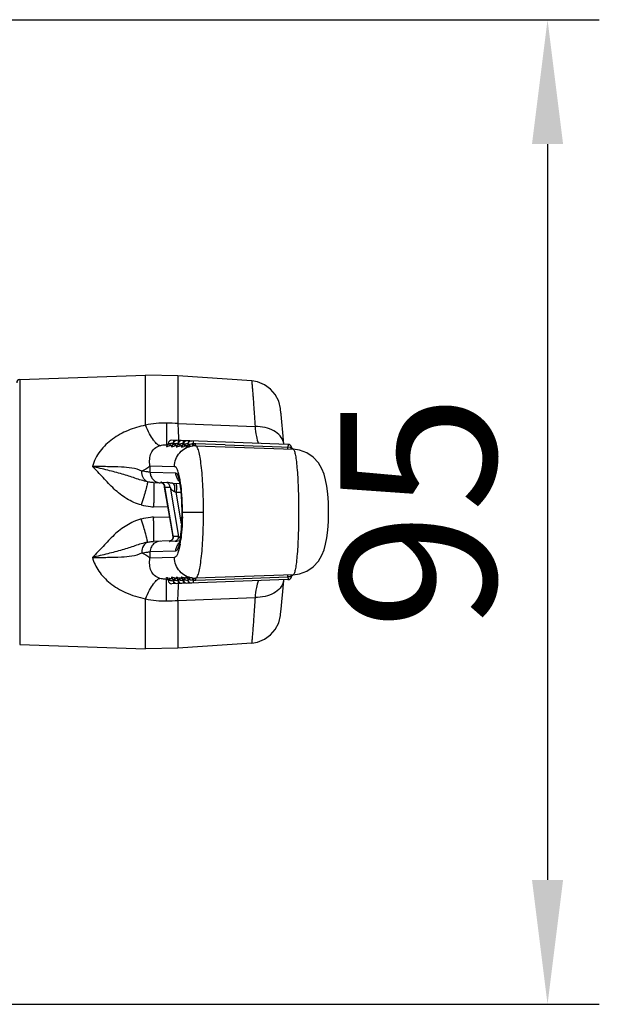
# Model space of a CAD drawing. Units: millimetres. Extents: x 28 to 1417, y 1 to 985.
# Drawn here: x 1103 to 1159, y 370 to 465 of the extents above; entities that cross this region are included whole.
import ezdxf

# ---------------------------------------------------------------- set-up
doc = ezdxf.new("R2010")
doc.units = ezdxf.units.MM
doc.header["$LTSCALE"] = 16.335
doc.header["$PDMODE"] = 3
doc.header["$PDSIZE"] = 0.3125
doc.layers.get('0').update_dxf_attribs({"linetype": 'CONTINUOUS'})
doc.layers.get('DEFPOINTS').update_dxf_attribs({"linetype": 'CONTINUOUS'})
doc.styles.get("Standard").update_dxf_attribs({"font": 'txt', "width": 0.8})
doc.dimstyles.get("Standard").update_dxf_attribs({"dimtxt": 15, "dimasz": 12, "dimexe": 5, "dimexo": 5, "dimgap": 5, "dimtad": 1, "dimdec": 1, "dimdsep": 46, "dimtxsty": 'Standard', "dimblk": '_FILLED', "dimblk1": '_FILLED', "dimblk2": '_FILLED', "dimcen": 0, "dimclrd": 4, "dimclre": 4, "dimclrt": 6, "dimadec": 0, "dimazin": 0, "dimtp": 0.1, "dimtm": 0.1, "dimtfac": 1, "dimtdec": 1, "dimtofl": 0, "dimtmove": 0, "dimatfit": 3, "dimldrblk": '_FILLED', "dimfxl": 1, "dimtolj": 1, "dimarcsym": 0})

# ---------------------------------------------------------------- blocks, each defined once
blk = doc.blocks.new('_FILLED')
at = {"color": 0, "linetype": 'ByBlock'}
blk.add_solid([(0, 0), (-1, 0.125), (-1, -0.125)], dxfattribs=at)
blk = doc.blocks.new('*D5')
at = {"color": 4, "lineweight": -2, "transparency": 16777216}
for p, q in [((1081.455, 465.179), (1158.712, 465.179)), ((1153.712, 453.179), (1153.712, 382.179)), ((1081.455, 370.179), (1158.712, 370.179))]:
    blk.add_line(p, q, dxfattribs=at)
at = {"layer": 'DEFPOINTS', "color": 0, "transparency": 16777216}
for p in [(1076.455, 465.179), (1076.455, 370.179), (1153.712, 370.179)]:
    blk.add_point(p, dxfattribs=at)
at = {"color": 4, "lineweight": -2, "transparency": 16777216, "xscale": 12, "yscale": 12, "zscale": 12}
for p, rotation in [((1153.712, 465.179), 90), ((1153.712, 370.179), 270)]:
    blk.add_blockref('_FILLED', p, dxfattribs=dict(at, rotation=rotation))
at = {"color": 6, "transparency": 16777216, "insert": (1133.712, 417.679), "char_height": 15, "attachment_point": 2, "rotation": 90}
blk.add_mtext('\\A1;95', dxfattribs=at)

msp = doc.modelspace()

# ---------------------------------------------------------------- linework, layer by layer
at = {"color": 7, "linetype": 'Continuous'}
for p, q in [((1102.745, 430.45), (1114.884, 430.874)), ((1102.745, 430.45), (1102.745, 404.908)), ((1118.023, 430.819), (1114.884, 430.874)), ((1114.884, 426.054), (1114.884, 430.874)), ((1125.151, 430.321), (1118.023, 430.819)), ((1118.023, 430.819), (1118.023, 426.222)), ((1127.935, 427.523), (1127.918, 427.674)), ((1127.984, 427.084), (1127.952, 427.37)), ((1128.059, 426.364), (1127.983, 427.089)), ((1118.023, 426.222), (1125.467, 425.937)), ((1117.057, 424.158), (1116.923, 424.163)), ((1116.995, 424.064), (1116.983, 424.054)), ((1117.026, 424.07), (1117.008, 424.065)), ((1117.041, 424.024), (1117.184, 424.059)), ((1117.071, 424.211), (1117.061, 424.166)), ((1117.079, 424.279), (1117.071, 424.211)), ((1117.273, 424.272), (1117.079, 424.279)), ((1128.652, 424.203), (1117.449, 424.595)), ((1117.471, 424.047), (1117.459, 424.037)), ((1117.502, 424.054), (1117.484, 424.048)), ((1117.517, 424.008), (1117.66, 424.042)), ((1117.547, 424.195), (1117.537, 424.15)), ((1117.555, 424.262), (1117.547, 424.195)), ((1117.749, 424.255), (1117.555, 424.262)), ((1117.947, 424.031), (1117.935, 424.02)), ((1117.978, 424.037), (1117.96, 424.031)), ((1117.993, 423.991), (1118.136, 424.025)), ((1118.023, 424.178), (1118.013, 424.133)), ((1118.031, 424.245), (1118.023, 424.178)), ((1118.225, 424.239), (1118.031, 424.245)), ((1118.423, 424.014), (1118.411, 424.004)), ((1118.454, 424.02), (1118.436, 424.015)), ((1118.469, 423.975), (1118.612, 424.009)), ((1118.499, 424.161), (1118.489, 424.116)), ((1118.507, 424.229), (1118.499, 424.161)), ((1118.702, 424.222), (1118.507, 424.229)), ((1118.897, 423.995), (1118.885, 423.986)), ((1118.931, 424.004), (1118.912, 423.998)), ((1119.088, 423.992), (1118.95, 423.959)), ((1118.975, 424.145), (1118.966, 424.103)), ((1118.983, 424.212), (1118.975, 424.145)), ((1119.178, 424.205), (1118.983, 424.212)), ((1119.735, 424.064), (1122.598, 423.965)), ((1122.6, 424.149), (1119.738, 424.249)), ((1122.598, 423.965), (1129.145, 423.736)), ((1122.6, 424.149), (1128.91, 423.929)), ((1129.012, 423.875), (1128.997, 423.922)), ((1115.325, 422.149), (1117.69, 422.066)), ((1117.833, 421.411), (1115.351, 421.498)), ((1132.285, 420.776), (1132.133, 421.323)), ((1115.67, 420.521), (1116.481, 420.492)), ((1116.427, 420.548), (1116.946, 420.53)), ((1116.459, 420.503), (1116.481, 420.492)), ((1116.481, 420.492), (1116.532, 420.46)), ((1116.743, 420.081), (1116.715, 420.158)), ((1116.715, 420.158), (1116.715, 420.158)), ((1116.716, 420.153), (1117.541, 415.4)), ((1116.743, 420.081), (1117.263, 420.063)), ((1117.572, 415.306), (1116.743, 420.081)), ((1117.263, 420.063), (1118.086, 415.324)), ((1117.492, 420.457), (1118.205, 420.432)), ((1132.401, 420.16), (1132.284, 420.777)), ((1132.491, 419.44), (1132.401, 420.163)), ((1117.844, 419.602), (1118.323, 419.585)), ((1118.374, 416.551), (1117.844, 419.602)), ((1132.55, 418.602), (1132.49, 419.445)), ((1115.672, 418.271), (1115.669, 418.186)), ((1117.064, 418.144), (1115.669, 418.186)), ((1118.402, 418.144), (1118.387, 418.144)), ((1118.387, 418.144), (1118.387, 417.215)), ((1118.402, 418.144), (1118.402, 417.215)), ((1132.571, 417.676), (1132.55, 418.607)), ((1115.669, 417.172), (1117.225, 417.218)), ((1115.669, 417.172), (1115.672, 417.086)), ((1118.387, 417.215), (1118.402, 417.215)), ((1118.459, 417.679), (1120.498, 417.679)), ((1132.55, 416.751), (1132.571, 417.682)), ((1132.49, 415.914), (1132.55, 416.756)), ((1117.572, 415.306), (1117.541, 415.4)), ((1117.541, 415.399), (1117.548, 415.327)), ((1118.086, 415.324), (1117.572, 415.306)), ((1132.284, 414.581), (1132.401, 415.198)), ((1132.401, 415.195), (1132.491, 415.918)), ((1117.299, 414.894), (1115.669, 414.837)), ((1117.769, 414.857), (1117.256, 414.839)), ((1117.315, 414.903), (1117.299, 414.895)), ((1117.69, 413.292), (1115.325, 413.21)), ((1115.351, 413.86), (1117.833, 413.947)), ((1131.918, 413.499), (1132.134, 414.036)), ((1117.997, 411.366), (1118.136, 411.333)), ((1118.436, 411.343), (1118.4, 411.358)), ((1118.473, 411.383), (1118.612, 411.349)), ((1118.912, 411.36), (1118.877, 411.374)), ((1118.912, 411.36), (1118.931, 411.354)), ((1118.949, 411.399), (1119.088, 411.366)), ((1122.592, 411.393), (1119.735, 411.294)), ((1129.145, 411.622), (1122.592, 411.393)), ((1122.598, 411.394), (1122.592, 411.393)), ((1122.6, 411.209), (1128.649, 411.42)), ((1128.91, 411.429), (1128.649, 411.42)), ((1129.106, 411.593), (1129.147, 411.614)), ((1116.923, 411.195), (1117.057, 411.2)), ((1117.008, 411.293), (1116.972, 411.308)), ((1117.008, 411.293), (1117.026, 411.288)), ((1117.045, 411.333), (1117.184, 411.3)), ((1117.071, 411.147), (1117.079, 411.079)), ((1117.079, 411.079), (1117.273, 411.086)), ((1117.448, 411.325), (1117.484, 411.31)), ((1128.652, 411.155), (1117.449, 410.764)), ((1117.484, 411.31), (1117.502, 411.305)), ((1117.66, 411.316), (1117.519, 411.35)), ((1117.547, 411.164), (1117.555, 411.096)), ((1117.555, 411.096), (1117.749, 411.103)), ((1117.96, 411.327), (1117.924, 411.341)), ((1117.978, 411.321), (1117.96, 411.327)), ((1118.031, 411.113), (1118.023, 411.18)), ((1118.031, 411.113), (1118.225, 411.119)), ((1118.454, 411.338), (1118.436, 411.343)), ((1118.507, 411.129), (1118.499, 411.197)), ((1118.507, 411.129), (1118.702, 411.136)), ((1118.975, 411.213), (1118.983, 411.146)), ((1118.983, 411.146), (1119.178, 411.153)), ((1119.738, 411.109), (1122.6, 411.209)), ((1128.154, 409.999), (1128.247, 411.132)), ((1114.884, 404.484), (1114.884, 409.304)), ((1118.023, 409.136), (1125.467, 409.421)), ((1118.023, 409.136), (1118.023, 404.539)), ((1128.025, 408.67), (1128.06, 409.004)), ((1127.918, 407.684), (1127.936, 407.841)), ((1127.935, 407.835), (1127.986, 408.288)), ((1102.745, 404.908), (1114.884, 404.484)), ((1125.151, 405.037), (1118.023, 404.539)), ((1118.023, 404.539), (1114.884, 404.484))]:
    msp.add_line(p, q, dxfattribs=at)
for points in [[(1127.918, 427.674), (1127.752, 428.368), (1127.426, 429.004), (1126.959, 429.545), (1126.379, 429.96), (1125.72, 430.225), (1125.147, 430.321)], [(1127.983, 427.089), (1127.935, 427.526), (1127.918, 427.674)], [(1128.247, 424.226), (1128.154, 425.363), (1128.059, 426.364)], [(1117.061, 424.166), (1117.031, 424.105), (1116.995, 424.064)], [(1117.537, 424.15), (1117.507, 424.088), (1117.471, 424.047)], [(1118.013, 424.133), (1117.983, 424.071), (1117.947, 424.031)], [(1118.489, 424.116), (1118.459, 424.055), (1118.423, 424.014)], [(1118.966, 424.103), (1118.934, 424.037), (1118.897, 423.995)], [(1129.073, 423.79), (1129.039, 423.828), (1129.012, 423.875)], [(1129.192, 423.731), (1129.195, 423.731), (1129.194, 423.731), (1129.181, 423.733), (1129.151, 423.743), (1129.112, 423.762), (1129.073, 423.79)], [(1132.134, 421.322), (1131.918, 421.859), (1131.582, 422.421), (1131.091, 422.959), (1130.46, 423.389), (1129.749, 423.654), (1129.145, 423.736)], [(1131.918, 421.859), (1131.582, 422.421), (1131.091, 422.959), (1130.46, 423.389), (1129.749, 423.654)], [(1116.532, 420.46), (1116.605, 420.392), (1116.672, 420.289), (1116.715, 420.158)], [(1118.112, 420.775), (1118.109, 420.781), (1118.122, 420.748), (1118.155, 420.643), (1118.197, 420.474), (1118.24, 420.248), (1118.281, 419.97), (1118.319, 419.643), (1118.349, 419.274), (1118.372, 418.867), (1118.385, 418.433), (1118.387, 418.144)], [(1118.387, 417.215), (1118.385, 416.913), (1118.372, 416.48), (1118.349, 416.075), (1118.318, 415.707), (1118.281, 415.382), (1118.239, 415.105), (1118.196, 414.881), (1118.155, 414.713), (1118.122, 414.609), (1118.114, 414.588)], [(1117.548, 415.327), (1117.523, 415.161), (1117.453, 415.026), (1117.373, 414.942), (1117.315, 414.903)], [(1129.145, 411.622), (1129.749, 411.705), (1130.46, 411.969), (1131.091, 412.399), (1131.582, 412.937), (1131.918, 413.499), (1132.133, 414.035), (1132.285, 414.583)], [(1129.749, 411.705), (1129.749, 411.705), (1130.46, 411.969), (1131.091, 412.399)], [(1118.403, 411.36), (1118.403, 411.36), (1118.42, 411.347), (1118.456, 411.308)], [(1118.879, 411.376), (1118.879, 411.376), (1118.896, 411.364), (1118.932, 411.324)], [(1128.997, 411.437), (1129.008, 411.474), (1129.034, 411.523), (1129.068, 411.563), (1129.106, 411.593)], [(1116.975, 411.31), (1116.975, 411.31), (1116.992, 411.297), (1117.028, 411.258)], [(1117.028, 411.258), (1117.06, 411.195), (1117.071, 411.147)], [(1117.451, 411.326), (1117.451, 411.326), (1117.468, 411.314), (1117.504, 411.275)], [(1117.504, 411.275), (1117.536, 411.212), (1117.547, 411.164)], [(1117.927, 411.343), (1117.927, 411.343), (1117.944, 411.33), (1117.98, 411.291)], [(1117.98, 411.291), (1118.012, 411.228), (1118.023, 411.18)], [(1118.456, 411.308), (1118.488, 411.245), (1118.499, 411.197)], [(1118.932, 411.324), (1118.964, 411.262), (1118.975, 411.214)], [(1127.986, 408.288), (1128.061, 409.017), (1128.155, 410.003), (1128.247, 411.132)], [(1125.147, 405.037), (1125.72, 405.134), (1126.379, 405.398), (1126.959, 405.813), (1127.426, 406.354), (1127.752, 406.99), (1127.918, 407.684)]]:
    msp.add_lwpolyline(points, dxfattribs=at)
for centre, radius, start, end in [((1102.755, 430.15), 0.3, 92, 180), ((1116.632, 418.842), 7.421, 95.42375, 103.62725), ((1116.67, 418.357), 7.908, 88.10471, 95.3674), ((1108.368, 163.598), 262.802, 87.89442, 88.13253), ((1117.436, 424.235), 0.36, 88.00169, 172.99772), ((1117.804, 421.633), 2.501, 97.39287, 98.21163), ((1117.792, 421.717), 2.416, 96.46686, 97.38946), ((1117.72, 422.296), 2.024, 94.23056, 96.49999), ((1117.912, 424.218), 0.36, 88.00169, 172.99772), ((1118.28, 421.617), 2.501, 97.39287, 98.21163), ((1118.269, 421.7), 2.416, 96.46686, 97.38946), ((1118.196, 422.28), 2.024, 94.23056, 96.49999), ((1118.388, 424.202), 0.36, 88.00169, 172.99772), ((1118.756, 421.6), 2.501, 97.39287, 98.21163), ((1118.745, 421.684), 2.416, 96.46686, 97.38946), ((1118.672, 422.263), 2.024, 94.23056, 96.49999), ((1118.864, 424.185), 0.36, 88.00169, 172.99772), ((1119.232, 421.579), 2.505, 97.39335, 98.25664), ((1119.221, 421.667), 2.417, 96.47626, 97.38944), ((1119.149, 422.246), 2.024, 94.23056, 96.49999), ((1119.34, 424.168), 0.36, 88.00169, 172.99772), ((1117.561, 428.346), 4.445, 289.76022, 291.32217), ((1119.612, 422.345), 1.907, 92.83793, 94.8322), ((1119.676, 421.859), 2.207, 93.55613, 95.82234), ((1119.604, 420.412), 3.839, 87.99986, 91.28232), ((1119.665, 422.05), 2.016, 88.00045, 93.576), ((1126.964, 424.106), 1.289, 5.58023, 13.6891), ((1126.979, 424.108), 1.274, 4.94681, 5.55854), ((1128.639, 423.844), 0.36, 12.30452, 88), ((1129.207, 423.979), 0.302, 189.59616, 196.58751), ((1015.685, 417.872), 99.731, 2.08349, 2.45744), ((1113.762, 419.725), 4.53, 12.02133, 13.75946), ((1109.243, 419.193), 9.129, 9.96419, 10.15998), ((1093.449, 417.681), 25.01, 359.9958, 1.06747), ((1093.587, 417.678), 24.872, 358.92547, 0.0028), ((1116.335, 413.885), 0.975, 92.04724, 126.20878), ((1113.825, 415.619), 4.466, 346.31836, 347.77255), ((1109.188, 416.172), 9.184, 349.8931, 350.13529), ((1107.54, 416.448), 10.855, 350.18935, 351.87808), ((1115.697, 413.837), 1.162, 180.51078, 184.86846), ((1015.685, 417.486), 99.731, 357.54257, 357.91651), ((1128.639, 411.515), 0.36, 272, 347.6955), ((1117.436, 411.123), 0.36, 187.00207, 271.99831), ((1117.793, 413.649), 2.424, 262.60597, 262.95248), ((1117.792, 413.638), 2.413, 262.95213, 263.52908), ((1117.717, 413.018), 1.979, 264.7787, 265.18139), ((1117.711, 412.954), 1.915, 265.18023, 265.79569), ((1117.912, 411.14), 0.36, 187.00207, 271.99831), ((1118.282, 413.757), 2.517, 261.59489, 262.63286), ((1118.268, 413.653), 2.412, 262.63907, 263.53027), ((1118.193, 413.035), 1.979, 264.7787, 265.18139), ((1118.187, 412.971), 1.915, 265.18024, 265.79568), ((1118.388, 411.157), 0.36, 187.00207, 271.99831), ((1116.552, 406.822), 4.612, 68.7173, 70.22814), ((1118.746, 413.682), 2.424, 262.60596, 262.95316), ((1118.744, 413.671), 2.413, 262.95281, 263.52909), ((1118.669, 413.051), 1.979, 264.7787, 265.18139), ((1118.664, 412.987), 1.915, 265.18024, 265.79568), ((1118.864, 411.173), 0.36, 187.00207, 271.99831), ((1117.028, 406.839), 4.612, 68.7173, 70.22814), ((1119.222, 413.699), 2.424, 262.60596, 262.95316), ((1119.22, 413.687), 2.413, 262.95281, 263.52908), ((1119.145, 413.068), 1.979, 264.7787, 265.18139), ((1119.14, 413.004), 1.915, 265.18023, 265.79569), ((1119.34, 411.19), 0.36, 187.00207, 271.99831), ((1119.612, 413.013), 1.907, 265.16779, 267.16252), ((1119.676, 413.499), 2.207, 264.17766, 266.44387), ((1119.604, 414.946), 3.839, 268.71765, 272.00014), ((1119.665, 413.32), 2.028, 266.4609, 272.00181), ((1126.964, 411.252), 1.289, 346.31083, 354.41994), ((1126.979, 411.25), 1.274, 354.44163, 355.05328), ((1116.632, 416.516), 7.421, 256.37276, 264.57625), ((1116.667, 416.893), 7.799, 264.58218, 271.9457), ((1108.368, 671.762), 262.804, 271.86747, 272.10556)]:
    msp.add_arc(centre, radius, start, end, dxfattribs=at)
for points, knots in [([(1125.147, 430.321), (1125.146, 430.321), (1125.15, 430.311), (1125.148, 430.302), (1125.152, 430.277), (1125.154, 430.246), (1125.158, 430.204), (1125.164, 430.132), (1125.174, 430.018), (1125.188, 429.855), (1125.204, 429.658), (1125.223, 429.427), (1125.245, 429.161), (1125.269, 428.862), (1125.304, 428.399), (1125.352, 427.747), (1125.411, 426.879), (1125.448, 426.263), (1125.467, 425.937)], [0, 0, 0, 0, 0.001025, 0.004113, 0.009285, 0.01656, 0.02595, 0.037435, 0.066582, 0.10378, 0.148829, 0.201589, 0.262175, 0.330646, 0.406599, 0.579043, 0.776828, 1, 1, 1, 1]), ([(1114.884, 426.054), (1114.312, 425.936), (1113.198, 425.606), (1111.681, 424.784), (1110.438, 423.617), (1109.914, 422.599), (1109.765, 422.063)], [0, 0, 0, 0, 0.257728, 0.508825, 0.754566, 1, 1, 1, 1]), ([(1116.285, 424.089), (1116.183, 424.089), (1116.019, 424.199), (1115.833, 424.392), (1115.579, 424.722), (1115.252, 425.278), (1115.011, 425.773), (1114.884, 426.054)], [0, 0, 0, 0, 0.123934, 0.216314, 0.330937, 0.625945, 1, 1, 1, 1]), ([(1116.932, 426.26), (1116.928, 426.104), (1116.922, 425.81), (1116.914, 425.394), (1116.909, 425.034), (1116.906, 424.734), (1116.906, 424.523), (1116.908, 424.386), (1116.909, 424.308), (1116.912, 424.248), (1116.914, 424.202), (1116.918, 424.18), (1116.919, 424.163), (1116.923, 424.163)], [0, 0, 0, 0, 0.22269, 0.421235, 0.593474, 0.73725, 0.850639, 0.895613, 0.932649, 0.961654, 0.982548, 0.995273, 1, 1, 1, 1]), ([(1118.023, 426.222), (1118.029, 425.899), (1118.046, 425.344), (1118.081, 424.789), (1118.108, 424.559)], [0, 0, 0, 0, 0.582387, 1, 1, 1, 1]), ([(1128.216, 424.411), (1128.162, 424.633), (1127.913, 425.079), (1127.268, 425.562), (1126.423, 425.868), (1125.794, 425.936), (1125.467, 425.937)], [0, 0, 0, 0, 0.204365, 0.438899, 0.707409, 1, 1, 1, 1]), ([(1125.467, 425.937), (1125.501, 425.614), (1125.573, 425.058), (1125.706, 424.507), (1125.797, 424.288)], [0, 0, 0, 0, 0.577859, 1, 1, 1, 1]), ([(1115.325, 422.148), (1115.288, 422.357), (1115.266, 422.769), (1115.399, 423.356), (1115.738, 423.848), (1116.094, 424.033), (1116.285, 424.089)], [0, 0, 0, 0, 0.26809, 0.514486, 0.748166, 1, 1, 1, 1]), ([(1116.285, 424.089), (1116.337, 424.104), (1116.546, 424.154), (1116.763, 424.168), (1116.923, 424.163)], [0, 0, 0, 0, 0.253372, 1, 1, 1, 1]), ([(1117.008, 424.065), (1116.992, 424.059), (1116.966, 424.049), (1116.934, 424.03), (1116.915, 424.021), (1116.907, 424.004), (1116.929, 424.002), (1116.967, 424.007), (1117.01, 424.017), (1117.041, 424.024)], [0, 0, 0, 0, 0.198325, 0.342636, 0.430321, 0.467203, 0.516395, 0.620887, 1, 1, 1, 1]), ([(1117.273, 424.272), (1117.245, 424.261), (1117.195, 424.243), (1117.139, 424.221), (1117.102, 424.21), (1117.087, 424.206), (1117.07, 424.207), (1117.071, 424.211)], [0, 0, 0, 0, 0.417518, 0.739122, 0.854649, 0.935673, 1, 1, 1, 1]), ([(1117.273, 424.272), (1117.275, 424.247), (1117.275, 424.17), (1117.236, 424.077), (1117.184, 424.059)], [0, 0, 0, 0, 0.310268, 1, 1, 1, 1]), ([(1117.446, 424.109), (1117.422, 424.105), (1117.335, 424.091), (1117.247, 424.073), (1117.184, 424.059)], [0, 0, 0, 0, 0.270344, 1, 1, 1, 1]), ([(1117.491, 424.307), (1117.472, 424.304), (1117.399, 424.295), (1117.326, 424.283), (1117.273, 424.272)], [0, 0, 0, 0, 0.267117, 1, 1, 1, 1]), ([(1117.484, 424.048), (1117.468, 424.042), (1117.442, 424.032), (1117.41, 424.014), (1117.391, 424.004), (1117.383, 423.987), (1117.405, 423.986), (1117.444, 423.991), (1117.486, 424.001), (1117.517, 424.008)], [0, 0, 0, 0, 0.198325, 0.342636, 0.430321, 0.467203, 0.516395, 0.620887, 1, 1, 1, 1]), ([(1117.749, 424.255), (1117.721, 424.245), (1117.671, 424.226), (1117.615, 424.205), (1117.578, 424.194), (1117.563, 424.189), (1117.546, 424.19), (1117.547, 424.195)], [0, 0, 0, 0, 0.417518, 0.739122, 0.854649, 0.935673, 1, 1, 1, 1]), ([(1117.616, 424.425), (1117.617, 424.448), (1117.618, 424.488), (1117.618, 424.535), (1117.618, 424.562), (1117.618, 424.577), (1117.617, 424.583), (1117.618, 424.589), (1117.617, 424.589)], [0, 0, 0, 0, 0.416234, 0.733099, 0.848164, 0.931636, 0.982364, 1, 1, 1, 1]), ([(1117.749, 424.255), (1117.751, 424.231), (1117.751, 424.154), (1117.712, 424.06), (1117.66, 424.042)], [0, 0, 0, 0, 0.310268, 1, 1, 1, 1]), ([(1117.922, 424.092), (1117.899, 424.088), (1117.811, 424.075), (1117.723, 424.057), (1117.66, 424.042)], [0, 0, 0, 0, 0.270344, 1, 1, 1, 1]), ([(1117.69, 422.066), (1117.69, 422.309), (1117.779, 422.797), (1118.162, 423.431), (1118.743, 423.886), (1119.214, 424.029), (1119.452, 424.054)], [0, 0, 0, 0, 0.251605, 0.502365, 0.751774, 1, 1, 1, 1]), ([(1117.967, 424.29), (1117.948, 424.288), (1117.875, 424.279), (1117.802, 424.266), (1117.749, 424.255)], [0, 0, 0, 0, 0.267117, 1, 1, 1, 1]), ([(1117.96, 424.031), (1117.945, 424.026), (1117.918, 424.015), (1117.886, 423.997), (1117.867, 423.988), (1117.859, 423.97), (1117.881, 423.969), (1117.92, 423.974), (1117.962, 423.984), (1117.993, 423.991)], [0, 0, 0, 0, 0.198325, 0.342636, 0.430321, 0.467203, 0.516395, 0.620887, 1, 1, 1, 1]), ([(1118.225, 424.239), (1118.198, 424.228), (1118.148, 424.209), (1118.092, 424.188), (1118.054, 424.177), (1118.039, 424.172), (1118.022, 424.173), (1118.023, 424.178)], [0, 0, 0, 0, 0.417518, 0.739122, 0.854649, 0.935673, 1, 1, 1, 1]), ([(1118.092, 424.409), (1118.093, 424.431), (1118.094, 424.471), (1118.095, 424.518), (1118.094, 424.545), (1118.095, 424.56), (1118.093, 424.566), (1118.094, 424.572), (1118.093, 424.572)], [0, 0, 0, 0, 0.416234, 0.733099, 0.848164, 0.931636, 0.982364, 1, 1, 1, 1]), ([(1118.225, 424.239), (1118.227, 424.214), (1118.227, 424.137), (1118.188, 424.044), (1118.136, 424.025)], [0, 0, 0, 0, 0.310268, 1, 1, 1, 1]), ([(1118.398, 424.075), (1118.375, 424.072), (1118.287, 424.058), (1118.2, 424.04), (1118.136, 424.025)], [0, 0, 0, 0, 0.270344, 1, 1, 1, 1]), ([(1118.443, 424.273), (1118.424, 424.271), (1118.351, 424.262), (1118.278, 424.249), (1118.225, 424.239)], [0, 0, 0, 0, 0.267117, 1, 1, 1, 1]), ([(1118.436, 424.015), (1118.421, 424.009), (1118.394, 423.999), (1118.363, 423.98), (1118.343, 423.971), (1118.335, 423.954), (1118.357, 423.952), (1118.396, 423.958), (1118.438, 423.967), (1118.469, 423.975)], [0, 0, 0, 0, 0.198325, 0.342636, 0.430321, 0.467203, 0.516395, 0.620887, 1, 1, 1, 1]), ([(1118.702, 424.222), (1118.674, 424.211), (1118.624, 424.193), (1118.568, 424.171), (1118.53, 424.16), (1118.516, 424.156), (1118.498, 424.157), (1118.499, 424.161)], [0, 0, 0, 0, 0.417518, 0.739122, 0.854649, 0.935673, 1, 1, 1, 1]), ([(1118.569, 424.392), (1118.569, 424.415), (1118.57, 424.455), (1118.571, 424.501), (1118.57, 424.529), (1118.571, 424.543), (1118.569, 424.55), (1118.57, 424.555), (1118.569, 424.556)], [0, 0, 0, 0, 0.416234, 0.733099, 0.848164, 0.931636, 0.982364, 1, 1, 1, 1]), ([(1118.701, 424.222), (1118.703, 424.197), (1118.704, 424.12), (1118.664, 424.027), (1118.612, 424.009)], [0, 0, 0, 0, 0.310268, 1, 1, 1, 1]), ([(1118.873, 424.058), (1118.849, 424.055), (1118.762, 424.041), (1118.675, 424.023), (1118.612, 424.009)], [0, 0, 0, 0, 0.270281, 1, 1, 1, 1]), ([(1118.919, 424.257), (1118.9, 424.255), (1118.827, 424.245), (1118.754, 424.233), (1118.701, 424.222)], [0, 0, 0, 0, 0.267117, 1, 1, 1, 1]), ([(1118.95, 423.959), (1118.932, 423.955), (1118.901, 423.947), (1118.858, 423.939), (1118.835, 423.936), (1118.812, 423.937), (1118.819, 423.954), (1118.839, 423.964), (1118.87, 423.982), (1118.897, 423.992), (1118.912, 423.998)], [0, 0, 0, 0, 0.219038, 0.383546, 0.49023, 0.540871, 0.576635, 0.662406, 0.803935, 1, 1, 1, 1]), ([(1118.975, 424.145), (1118.974, 424.137), (1119.026, 424.146), (1119.042, 424.155), (1119.064, 424.163)], [0, 0, 0, 0, 0.241059, 1, 1, 1, 1]), ([(1119.045, 424.376), (1119.045, 424.398), (1119.046, 424.438), (1119.047, 424.485), (1119.046, 424.512), (1119.047, 424.527), (1119.045, 424.533), (1119.046, 424.539), (1119.045, 424.539)], [0, 0, 0, 0, 0.416234, 0.733099, 0.848164, 0.931636, 0.982364, 1, 1, 1, 1]), ([(1119.088, 423.992), (1119.104, 423.998), (1119.172, 424.047), (1119.183, 424.142), (1119.178, 424.205)], [0, 0, 0, 0, 0.202652, 1, 1, 1, 1]), ([(1119.088, 423.992), (1119.116, 423.998), (1119.236, 424.025), (1119.358, 424.045), (1119.452, 424.055)], [0, 0, 0, 0, 0.230177, 1, 1, 1, 1]), ([(1119.451, 424.246), (1119.427, 424.244), (1119.335, 424.234), (1119.244, 424.219), (1119.178, 424.205)], [0, 0, 0, 0, 0.267548, 1, 1, 1, 1]), ([(1119.452, 424.055), (1119.457, 424.057), (1119.456, 424.081), (1119.46, 424.116), (1119.456, 424.177), (1119.454, 424.221), (1119.451, 424.246)], [0, 0, 0, 0, 0.085848, 0.295196, 0.611296, 1, 1, 1, 1]), ([(1119.518, 424.25), (1119.519, 424.286), (1119.52, 424.338), (1119.522, 424.404), (1119.522, 424.444), (1119.522, 424.475), (1119.523, 424.501), (1119.521, 424.512), (1119.523, 424.522), (1119.521, 424.522)], [0, 0, 0, 0, 0.399222, 0.57191, 0.720048, 0.83969, 0.927703, 0.981502, 1, 1, 1, 1]), ([(1119.518, 424.25), (1119.52, 424.225), (1119.523, 424.181), (1119.528, 424.128), (1119.532, 424.095), (1119.534, 424.078), (1119.537, 424.069), (1119.538, 424.062), (1119.539, 424.062)], [0, 0, 0, 0, 0.392373, 0.710409, 0.82992, 0.91915, 0.976218, 1, 1, 1, 1]), ([(1119.735, 424.064), (1119.734, 424.065), (1119.736, 424.071), (1119.734, 424.079), (1119.735, 424.096), (1119.734, 424.128), (1119.736, 424.18), (1119.737, 424.224), (1119.738, 424.249)], [0, 0, 0, 0, 0.019333, 0.073514, 0.161347, 0.280756, 0.601267, 1, 1, 1, 1]), ([(1120.498, 417.679), (1120.498, 418.489), (1120.473, 419.665), (1120.379, 421.162), (1120.289, 422.115), (1120.178, 422.901), (1120.069, 423.436), (1119.968, 423.757), (1119.896, 423.916), (1119.827, 424.022), (1119.763, 424.062), (1119.735, 424.064)], [0, 0, 0, 0, 0.372771, 0.541658, 0.690452, 0.813596, 0.907052, 0.941707, 0.968232, 0.987091, 1, 1, 1, 1]), ([(1128.647, 423.753), (1128.645, 423.753), (1128.647, 423.76), (1128.645, 423.768), (1128.646, 423.785), (1128.646, 423.817), (1128.647, 423.869), (1128.648, 423.913), (1128.649, 423.938)], [0, 0, 0, 0, 0.018532, 0.072145, 0.159665, 0.279014, 0.600075, 1, 1, 1, 1]), ([(1128.652, 424.203), (1128.654, 424.203), (1128.652, 424.193), (1128.654, 424.183), (1128.653, 424.158), (1128.653, 424.127), (1128.653, 424.088), (1128.651, 424.024), (1128.65, 423.973), (1128.649, 423.938)], [0, 0, 0, 0, 0.018518, 0.072195, 0.159965, 0.279325, 0.427233, 0.599855, 1, 1, 1, 1]), ([(1128.991, 423.92), (1128.991, 423.922), (1128.98, 423.921), (1128.966, 423.925), (1128.938, 423.925), (1128.917, 423.927), (1128.905, 423.927)], [0, 0, 0, 0, 0.068615, 0.263321, 0.577537, 1, 1, 1, 1]), ([(1129.14, 423.736), (1129.161, 423.735), (1129.208, 423.697), (1129.283, 423.541), (1129.367, 423.203), (1129.452, 422.649), (1129.529, 421.904), (1129.592, 420.999), (1129.64, 419.966), (1129.67, 418.845), (1129.676, 418.073), (1129.676, 417.679)], [0, 0, 0, 0, 0.009963, 0.026725, 0.085435, 0.178054, 0.301486, 0.451468, 0.62224, 0.807459, 1, 1, 1, 1]), ([(1114.489, 418.362), (1114.238, 418.419), (1113.752, 418.594), (1113.069, 418.951), (1112.435, 419.388), (1111.664, 420.054), (1110.829, 421), (1110.13, 421.723), (1109.765, 422.063)], [0, 0, 0, 0, 0.126504, 0.252967, 0.37911, 0.504864, 0.754077, 1, 1, 1, 1]), ([(1114.539, 421.619), (1113.939, 421.919), (1112.779, 422.023), (1111.188, 422.056), (1110.251, 422.061), (1109.765, 422.063)], [0, 0, 0, 0, 0.418385, 0.696602, 1, 1, 1, 1]), ([(1115.091, 420.592), (1114.677, 420.672), (1114.074, 420.877), (1113.264, 421.151), (1112.393, 421.417), (1111.223, 421.721), (1110.263, 421.951), (1109.765, 422.063)], [0, 0, 0, 0, 0.228535, 0.344051, 0.46429, 0.722857, 1, 1, 1, 1]), ([(1115.325, 422.148), (1115.248, 422.04), (1114.995, 421.834), (1114.71, 421.692), (1114.539, 421.619)], [0, 0, 0, 0, 0.4175, 1, 1, 1, 1]), ([(1118.228, 420.803), (1118.196, 420.982), (1118.13, 421.297), (1118.02, 421.656), (1117.918, 421.869), (1117.837, 421.994), (1117.747, 422.064), (1117.69, 422.066)], [0, 0, 0, 0, 0.38449, 0.678758, 0.790648, 0.879508, 1, 1, 1, 1]), ([(1115.091, 420.592), (1114.911, 420.668), (1114.596, 420.981), (1114.521, 421.408), (1114.539, 421.619)], [0, 0, 0, 0, 0.479364, 1, 1, 1, 1]), ([(1115.351, 421.498), (1115.249, 421.522), (1114.978, 421.563), (1114.707, 421.599), (1114.539, 421.619)], [0, 0, 0, 0, 0.381697, 1, 1, 1, 1]), ([(1115.351, 421.498), (1115.35, 421.371), (1115.399, 421.115), (1115.608, 420.787), (1115.923, 420.562), (1116.175, 420.503), (1116.3, 420.499)], [0, 0, 0, 0, 0.251765, 0.502468, 0.751735, 1, 1, 1, 1]), ([(1118.162, 420.802), (1118.141, 420.89), (1118.098, 421.043), (1118.019, 421.236), (1117.941, 421.364), (1117.865, 421.41), (1117.833, 421.411)], [0, 0, 0, 0, 0.375398, 0.663376, 0.86541, 1, 1, 1, 1]), ([(1118.127, 420.698), (1118.035, 420.79), (1117.885, 421.015), (1117.833, 421.28), (1117.833, 421.411)], [0, 0, 0, 0, 0.498883, 1, 1, 1, 1]), ([(1115.091, 420.592), (1115.09, 420.557), (1115.076, 420.466), (1115.042, 420.3), (1114.986, 420.074), (1114.882, 419.676), (1114.716, 419.098), (1114.569, 418.616), (1114.489, 418.362)], [0, 0, 0, 0, 0.044799, 0.119061, 0.220738, 0.346445, 0.653275, 1, 1, 1, 1]), ([(1115.67, 420.521), (1115.624, 420.522), (1115.43, 420.534), (1115.237, 420.563), (1115.091, 420.592)], [0, 0, 0, 0, 0.236541, 1, 1, 1, 1]), ([(1115.67, 420.521), (1115.674, 420.521), (1115.68, 420.501), (1115.685, 420.472), (1115.691, 420.416), (1115.695, 420.342), (1115.699, 420.248), (1115.703, 420.085), (1115.705, 419.84), (1115.703, 419.504), (1115.696, 419.12), (1115.686, 418.704), (1115.677, 418.417), (1115.672, 418.271)], [0, 0, 0, 0, 0.005955, 0.020728, 0.04475, 0.077899, 0.11986, 0.170274, 0.294439, 0.445683, 0.61815, 0.805406, 1, 1, 1, 1]), ([(1116.427, 420.548), (1116.416, 420.549), (1116.403, 420.549), (1116.387, 420.544), (1116.383, 420.53), (1116.414, 420.515), (1116.435, 420.507), (1116.452, 420.503)], [0, 0, 0, 0, 0.258163, 0.330327, 0.378939, 0.5677, 1, 1, 1, 1]), ([(1116.427, 420.548), (1116.496, 420.522), (1116.623, 420.435), (1116.699, 420.3), (1116.721, 420.229)], [0, 0, 0, 0, 0.498535, 1, 1, 1, 1]), ([(1117.491, 420.457), (1117.375, 420.461), (1117.22, 420.486), (1117.04, 420.519), (1116.973, 420.529), (1116.946, 420.53)], [0, 0, 0, 0, 0.634258, 0.850671, 1, 1, 1, 1]), ([(1117.263, 420.063), (1117.263, 420.162), (1117.203, 420.364), (1117.038, 420.495), (1116.946, 420.53)], [0, 0, 0, 0, 0.502072, 1, 1, 1, 1]), ([(1117.263, 420.063), (1117.302, 419.986), (1117.422, 419.831), (1117.575, 419.697), (1117.676, 419.655)], [0, 0, 0, 0, 0.438892, 1, 1, 1, 1]), ([(1117.676, 419.655), (1117.71, 419.734), (1117.739, 419.866), (1117.739, 420.044), (1117.714, 420.244), (1117.612, 420.453), (1117.492, 420.457)], [0, 0, 0, 0, 0.291932, 0.446032, 0.59433, 1, 1, 1, 1]), ([(1117.81, 420.446), (1117.827, 420.445), (1117.854, 420.381), (1117.87, 420.286), (1117.882, 420.126), (1117.882, 420.01), (1117.879, 419.946)], [0, 0, 0, 0, 0.097666, 0.313827, 0.629322, 1, 1, 1, 1]), ([(1117.879, 419.946), (1117.878, 419.915), (1117.872, 419.8), (1117.86, 419.684), (1117.844, 419.602)], [0, 0, 0, 0, 0.27286, 1, 1, 1, 1]), ([(1118.402, 418.144), (1118.402, 418.61), (1118.371, 419.455), (1118.272, 420.298), (1118.193, 420.668)], [0, 0, 0, 0, 0.551739, 1, 1, 1, 1]), ([(1118.455, 418.147), (1118.446, 418.621), (1118.403, 419.499), (1118.304, 420.374), (1118.234, 420.772)], [0, 0, 0, 0, 0.539907, 1, 1, 1, 1]), ([(1114.489, 418.362), (1114.777, 418.285), (1115.171, 418.213), (1115.569, 418.189), (1115.669, 418.186)], [0, 0, 0, 0, 0.748121, 1, 1, 1, 1]), ([(1115.669, 417.172), (1115.569, 417.169), (1115.171, 417.145), (1114.777, 417.073), (1114.489, 416.997)], [0, 0, 0, 0, 0.251879, 1, 1, 1, 1]), ([(1115.669, 414.837), (1115.674, 414.838), (1115.68, 414.858), (1115.685, 414.886), (1115.691, 414.943), (1115.695, 415.016), (1115.699, 415.11), (1115.703, 415.273), (1115.705, 415.517), (1115.703, 415.854), (1115.697, 416.237), (1115.687, 416.653), (1115.678, 416.94), (1115.672, 417.086)], [0, 0, 0, 0, 0.006002, 0.020818, 0.044822, 0.07792, 0.119912, 0.170351, 0.294451, 0.445699, 0.61816, 0.805324, 1, 1, 1, 1]), ([(1118.189, 414.673), (1118.27, 415.045), (1118.37, 415.893), (1118.402, 416.744), (1118.402, 417.215)], [0, 0, 0, 0, 0.447235, 1, 1, 1, 1]), ([(1118.455, 417.211), (1118.447, 416.805), (1118.413, 416.037), (1118.337, 415.272), (1118.286, 414.915)], [0, 0, 0, 0, 0.529617, 1, 1, 1, 1]), ([(1119.735, 411.294), (1119.763, 411.297), (1119.827, 411.336), (1119.896, 411.442), (1119.967, 411.601), (1120.069, 411.922), (1120.178, 412.457), (1120.289, 413.243), (1120.379, 414.197), (1120.473, 415.693), (1120.498, 416.87), (1120.498, 417.679)], [0, 0, 0, 0, 0.012908, 0.031766, 0.05829, 0.092943, 0.186398, 0.309541, 0.458336, 0.627225, 1, 1, 1, 1]), ([(1129.676, 417.679), (1129.676, 417.286), (1129.67, 416.513), (1129.64, 415.393), (1129.592, 414.359), (1129.529, 413.454), (1129.452, 412.709), (1129.367, 412.155), (1129.283, 411.818), (1129.208, 411.662), (1129.161, 411.623), (1129.14, 411.622)], [0, 0, 0, 0, 0.192541, 0.37776, 0.548532, 0.698515, 0.821946, 0.914565, 0.973275, 0.990037, 1, 1, 1, 1]), ([(1114.489, 416.997), (1114.362, 416.979), (1114.112, 416.906), (1113.642, 416.701), (1113.073, 416.401), (1112.432, 415.975), (1111.855, 415.47), (1111.33, 414.919), (1110.652, 414.177), (1110.12, 413.646), (1109.764, 413.295)], [0, 0, 0, 0, 0.063195, 0.12675, 0.252996, 0.379195, 0.504827, 0.629866, 0.754055, 1, 1, 1, 1]), ([(1115.091, 414.766), (1115.09, 414.801), (1115.076, 414.892), (1115.042, 415.058), (1114.986, 415.284), (1114.882, 415.683), (1114.716, 416.26), (1114.569, 416.742), (1114.489, 416.997)], [0, 0, 0, 0, 0.044799, 0.119061, 0.220738, 0.346444, 0.653275, 1, 1, 1, 1]), ([(1117.572, 415.306), (1117.572, 415.207), (1117.513, 415.005), (1117.347, 414.874), (1117.256, 414.839)], [0, 0, 0, 0, 0.502072, 1, 1, 1, 1]), ([(1117.769, 414.857), (1117.86, 414.892), (1118.026, 415.023), (1118.086, 415.225), (1118.086, 415.324)], [0, 0, 0, 0, 0.497928, 1, 1, 1, 1]), ([(1118.086, 415.324), (1118.1, 415.296), (1118.145, 415.238), (1118.21, 415.207), (1118.245, 415.192)], [0, 0, 0, 0, 0.452747, 1, 1, 1, 1]), ([(1115.091, 414.766), (1114.678, 414.685), (1114.074, 414.481), (1113.264, 414.208), (1112.393, 413.941), (1111.223, 413.637), (1110.262, 413.408), (1109.764, 413.295)], [0, 0, 0, 0, 0.228501, 0.344056, 0.464299, 0.722918, 1, 1, 1, 1]), ([(1115.091, 414.766), (1114.923, 414.695), (1114.626, 414.414), (1114.533, 414.025), (1114.535, 413.827)], [0, 0, 0, 0, 0.479802, 1, 1, 1, 1]), ([(1115.091, 414.766), (1115.141, 414.776), (1115.333, 414.811), (1115.527, 414.832), (1115.669, 414.837)], [0, 0, 0, 0, 0.265389, 1, 1, 1, 1]), ([(1115.76, 414.672), (1115.634, 414.58), (1115.424, 414.332), (1115.35, 414.016), (1115.351, 413.86)], [0, 0, 0, 0, 0.498527, 1, 1, 1, 1]), ([(1117.347, 414.896), (1117.328, 414.895), (1117.295, 414.893), (1117.254, 414.884), (1117.228, 414.873), (1117.212, 414.864), (1117.205, 414.851), (1117.216, 414.842), (1117.233, 414.839), (1117.247, 414.838), (1117.256, 414.839)], [0, 0, 0, 0, 0.281549, 0.478234, 0.613289, 0.697481, 0.745795, 0.792446, 0.873699, 1, 1, 1, 1]), ([(1118.229, 414.56), (1118.197, 414.38), (1118.131, 414.064), (1118.021, 413.704), (1117.918, 413.491), (1117.837, 413.364), (1117.747, 413.294), (1117.69, 413.292)], [0, 0, 0, 0, 0.384665, 0.678541, 0.790648, 0.87971, 1, 1, 1, 1]), ([(1117.769, 414.857), (1117.818, 414.858), (1117.959, 414.889), (1118.101, 414.915), (1118.196, 414.923)], [0, 0, 0, 0, 0.338821, 1, 1, 1, 1]), ([(1117.833, 413.947), (1117.833, 414.078), (1117.885, 414.343), (1118.035, 414.568), (1118.127, 414.66)], [0, 0, 0, 0, 0.501117, 1, 1, 1, 1]), ([(1117.833, 413.947), (1117.866, 413.948), (1117.942, 413.995), (1118.02, 414.124), (1118.1, 414.319), (1118.142, 414.474), (1118.164, 414.563)], [0, 0, 0, 0, 0.134138, 0.336162, 0.624505, 1, 1, 1, 1]), ([(1109.764, 413.295), (1110.253, 413.297), (1111.19, 413.302), (1112.782, 413.335), (1113.94, 413.439), (1114.539, 413.739)], [0, 0, 0, 0, 0.304626, 0.582198, 1, 1, 1, 1]), ([(1109.764, 413.295), (1109.895, 412.826), (1110.346, 411.893), (1111.474, 410.728), (1113.021, 409.813), (1114.23, 409.439), (1114.884, 409.304)], [0, 0, 0, 0, 0.214988, 0.446934, 0.705776, 1, 1, 1, 1]), ([(1114.539, 413.739), (1114.707, 413.759), (1114.978, 413.795), (1115.249, 413.836), (1115.351, 413.86)], [0, 0, 0, 0, 0.618296, 1, 1, 1, 1]), ([(1114.539, 413.739), (1114.71, 413.666), (1114.995, 413.524), (1115.248, 413.318), (1115.325, 413.21)], [0, 0, 0, 0, 0.582495, 1, 1, 1, 1]), ([(1119.452, 411.304), (1119.214, 411.33), (1118.743, 411.472), (1118.162, 411.927), (1117.779, 412.561), (1117.69, 413.05), (1117.69, 413.292)], [0, 0, 0, 0, 0.248226, 0.497635, 0.748395, 1, 1, 1, 1]), ([(1116.285, 411.269), (1116.093, 411.326), (1115.737, 411.51), (1115.4, 412.003), (1115.266, 412.589), (1115.288, 413), (1115.325, 413.21)], [0, 0, 0, 0, 0.25262, 0.485368, 0.731468, 1, 1, 1, 1]), ([(1116.972, 411.308), (1116.961, 411.313), (1116.942, 411.322), (1116.923, 411.335), (1116.907, 411.345), (1116.915, 411.358), (1116.934, 411.354), (1116.96, 411.352), (1116.999, 411.343), (1117.028, 411.337), (1117.045, 411.333)], [0, 0, 0, 0, 0.169257, 0.28473, 0.347043, 0.378828, 0.451318, 0.579529, 0.763462, 1, 1, 1, 1]), ([(1117.519, 411.35), (1117.503, 411.354), (1117.474, 411.36), (1117.435, 411.369), (1117.409, 411.371), (1117.391, 411.374), (1117.383, 411.362), (1117.399, 411.351), (1117.418, 411.339), (1117.437, 411.33), (1117.448, 411.325)], [0, 0, 0, 0, 0.236186, 0.419347, 0.546883, 0.619066, 0.651009, 0.713409, 0.829839, 1, 1, 1, 1]), ([(1117.924, 411.341), (1117.913, 411.346), (1117.894, 411.355), (1117.876, 411.368), (1117.859, 411.379), (1117.867, 411.391), (1117.886, 411.387), (1117.912, 411.386), (1117.951, 411.377), (1117.98, 411.37), (1117.997, 411.366)], [0, 0, 0, 0, 0.169257, 0.28473, 0.347043, 0.378828, 0.451319, 0.579529, 0.763462, 1, 1, 1, 1]), ([(1118.4, 411.358), (1118.389, 411.363), (1118.37, 411.372), (1118.352, 411.385), (1118.335, 411.395), (1118.343, 411.408), (1118.362, 411.404), (1118.388, 411.402), (1118.427, 411.393), (1118.457, 411.387), (1118.473, 411.383)], [0, 0, 0, 0, 0.169257, 0.28473, 0.347043, 0.378828, 0.451319, 0.579529, 0.763462, 1, 1, 1, 1]), ([(1118.877, 411.374), (1118.865, 411.379), (1118.846, 411.388), (1118.828, 411.401), (1118.812, 411.412), (1118.819, 411.424), (1118.838, 411.42), (1118.864, 411.419), (1118.903, 411.41), (1118.933, 411.403), (1118.949, 411.399)], [0, 0, 0, 0, 0.169254, 0.284724, 0.347025, 0.378812, 0.451314, 0.579532, 0.763465, 1, 1, 1, 1]), ([(1119.452, 411.304), (1119.42, 411.307), (1119.298, 411.322), (1119.177, 411.346), (1119.088, 411.366)], [0, 0, 0, 0, 0.26534, 1, 1, 1, 1]), ([(1119.178, 411.153), (1119.179, 411.177), (1119.18, 411.254), (1119.14, 411.348), (1119.088, 411.366)], [0, 0, 0, 0, 0.310268, 1, 1, 1, 1]), ([(1128.649, 411.42), (1128.648, 411.445), (1128.647, 411.489), (1128.646, 411.541), (1128.646, 411.573), (1128.645, 411.59), (1128.647, 411.598), (1128.645, 411.605), (1128.647, 411.605)], [0, 0, 0, 0, 0.399842, 0.720862, 0.840214, 0.927756, 0.98141, 1, 1, 1, 1]), ([(1128.649, 411.42), (1128.65, 411.385), (1128.651, 411.334), (1128.653, 411.27), (1128.653, 411.231), (1128.653, 411.201), (1128.654, 411.176), (1128.652, 411.165), (1128.654, 411.155), (1128.652, 411.155)], [0, 0, 0, 0, 0.400194, 0.572828, 0.72074, 0.840097, 0.927857, 0.981511, 1, 1, 1, 1]), ([(1128.905, 411.431), (1128.917, 411.431), (1128.938, 411.433), (1128.966, 411.433), (1128.98, 411.438), (1128.991, 411.436), (1128.991, 411.438)], [0, 0, 0, 0, 0.422474, 0.736713, 0.931422, 1, 1, 1, 1]), ([(1114.884, 409.304), (1115.011, 409.585), (1115.252, 410.081), (1115.579, 410.637), (1115.833, 410.967), (1116.019, 411.159), (1116.183, 411.269), (1116.285, 411.269)], [0, 0, 0, 0, 0.374055, 0.669063, 0.783686, 0.876066, 1, 1, 1, 1]), ([(1116.923, 411.195), (1116.871, 411.194), (1116.657, 411.193), (1116.441, 411.224), (1116.285, 411.269)], [0, 0, 0, 0, 0.241095, 1, 1, 1, 1]), ([(1116.932, 409.098), (1116.928, 409.254), (1116.922, 409.549), (1116.914, 409.964), (1116.909, 410.324), (1116.906, 410.624), (1116.906, 410.836), (1116.908, 410.972), (1116.909, 411.05), (1116.912, 411.11), (1116.914, 411.156), (1116.918, 411.178), (1116.919, 411.195), (1116.923, 411.195)], [0, 0, 0, 0, 0.222691, 0.421235, 0.593475, 0.737251, 0.85064, 0.895614, 0.932649, 0.961655, 0.982548, 0.995273, 1, 1, 1, 1]), ([(1117.273, 411.086), (1117.245, 411.097), (1117.195, 411.116), (1117.139, 411.137), (1117.102, 411.148), (1117.087, 411.152), (1117.07, 411.152), (1117.071, 411.147)], [0, 0, 0, 0, 0.417603, 0.739181, 0.854683, 0.935699, 1, 1, 1, 1]), ([(1117.273, 411.086), (1117.275, 411.111), (1117.275, 411.188), (1117.236, 411.281), (1117.184, 411.3)], [0, 0, 0, 0, 0.310268, 1, 1, 1, 1]), ([(1117.184, 411.3), (1117.206, 411.294), (1117.305, 411.273), (1117.404, 411.255), (1117.481, 411.245)], [0, 0, 0, 0, 0.22639, 1, 1, 1, 1]), ([(1117.273, 411.086), (1117.293, 411.082), (1117.38, 411.066), (1117.468, 411.053), (1117.537, 411.047)], [0, 0, 0, 0, 0.228381, 1, 1, 1, 1]), ([(1117.749, 411.103), (1117.721, 411.114), (1117.671, 411.132), (1117.615, 411.153), (1117.578, 411.164), (1117.563, 411.169), (1117.546, 411.168), (1117.547, 411.164)], [0, 0, 0, 0, 0.417603, 0.739181, 0.854683, 0.935699, 1, 1, 1, 1]), ([(1117.617, 410.769), (1117.618, 410.769), (1117.617, 410.775), (1117.618, 410.782), (1117.618, 410.796), (1117.618, 410.824), (1117.618, 410.87), (1117.617, 410.91), (1117.616, 410.933)], [0, 0, 0, 0, 0.017637, 0.068365, 0.151837, 0.266903, 0.583768, 1, 1, 1, 1]), ([(1117.914, 411.267), (1117.891, 411.271), (1117.806, 411.285), (1117.721, 411.302), (1117.66, 411.316)], [0, 0, 0, 0, 0.270076, 1, 1, 1, 1]), ([(1117.749, 411.103), (1117.751, 411.127), (1117.751, 411.204), (1117.712, 411.298), (1117.66, 411.316)], [0, 0, 0, 0, 0.310268, 1, 1, 1, 1]), ([(1117.749, 411.103), (1117.769, 411.099), (1117.856, 411.082), (1117.944, 411.07), (1118.013, 411.063)], [0, 0, 0, 0, 0.228381, 1, 1, 1, 1]), ([(1118.023, 411.18), (1118.022, 411.188), (1118.074, 411.179), (1118.09, 411.17), (1118.112, 411.162)], [0, 0, 0, 0, 0.241015, 1, 1, 1, 1]), ([(1118.023, 409.136), (1118.029, 409.459), (1118.046, 410.014), (1118.081, 410.569), (1118.108, 410.799)], [0, 0, 0, 0, 0.582387, 1, 1, 1, 1]), ([(1118.093, 410.786), (1118.094, 410.786), (1118.093, 410.792), (1118.095, 410.798), (1118.094, 410.813), (1118.095, 410.84), (1118.094, 410.887), (1118.093, 410.927), (1118.092, 410.949)], [0, 0, 0, 0, 0.017637, 0.068365, 0.151837, 0.266903, 0.583768, 1, 1, 1, 1]), ([(1118.225, 411.119), (1118.227, 411.144), (1118.227, 411.221), (1118.188, 411.315), (1118.136, 411.333)], [0, 0, 0, 0, 0.310268, 1, 1, 1, 1]), ([(1118.136, 411.333), (1118.159, 411.328), (1118.257, 411.306), (1118.356, 411.288), (1118.434, 411.278)], [0, 0, 0, 0, 0.22639, 1, 1, 1, 1]), ([(1118.225, 411.119), (1118.245, 411.115), (1118.333, 411.099), (1118.421, 411.086), (1118.489, 411.08)], [0, 0, 0, 0, 0.228381, 1, 1, 1, 1]), ([(1118.499, 411.197), (1118.498, 411.204), (1118.55, 411.196), (1118.566, 411.187), (1118.588, 411.179)], [0, 0, 0, 0, 0.241015, 1, 1, 1, 1]), ([(1118.569, 410.803), (1118.57, 410.803), (1118.569, 410.808), (1118.571, 410.815), (1118.57, 410.829), (1118.571, 410.857), (1118.57, 410.904), (1118.569, 410.943), (1118.569, 410.966)], [0, 0, 0, 0, 0.017636, 0.068364, 0.151836, 0.266901, 0.583766, 1, 1, 1, 1]), ([(1118.701, 411.136), (1118.703, 411.161), (1118.704, 411.238), (1118.664, 411.331), (1118.612, 411.349)], [0, 0, 0, 0, 0.310268, 1, 1, 1, 1]), ([(1118.612, 411.349), (1118.635, 411.344), (1118.733, 411.322), (1118.832, 411.305), (1118.91, 411.295)], [0, 0, 0, 0, 0.22639, 1, 1, 1, 1]), ([(1118.701, 411.136), (1118.721, 411.132), (1118.809, 411.115), (1118.897, 411.103), (1118.965, 411.097)], [0, 0, 0, 0, 0.228381, 1, 1, 1, 1]), ([(1119.178, 411.153), (1119.15, 411.164), (1119.1, 411.182), (1119.044, 411.203), (1119.006, 411.214), (1118.992, 411.219), (1118.974, 411.218), (1118.975, 411.213)], [0, 0, 0, 0, 0.417604, 0.739181, 0.854683, 0.935699, 1, 1, 1, 1]), ([(1119.045, 410.819), (1119.046, 410.819), (1119.045, 410.825), (1119.047, 410.831), (1119.046, 410.846), (1119.047, 410.873), (1119.046, 410.92), (1119.045, 410.96), (1119.045, 410.983)], [0, 0, 0, 0, 0.017636, 0.068364, 0.151836, 0.266901, 0.583766, 1, 1, 1, 1]), ([(1119.178, 411.153), (1119.198, 411.149), (1119.289, 411.131), (1119.38, 411.118), (1119.451, 411.112)], [0, 0, 0, 0, 0.228111, 1, 1, 1, 1]), ([(1119.451, 411.112), (1119.454, 411.137), (1119.456, 411.181), (1119.46, 411.242), (1119.456, 411.277), (1119.457, 411.301), (1119.452, 411.304)], [0, 0, 0, 0, 0.388704, 0.704804, 0.914152, 1, 1, 1, 1]), ([(1119.539, 411.296), (1119.538, 411.296), (1119.537, 411.29), (1119.534, 411.28), (1119.532, 411.263), (1119.528, 411.23), (1119.523, 411.178), (1119.52, 411.133), (1119.518, 411.108)], [0, 0, 0, 0, 0.023782, 0.08085, 0.17008, 0.289591, 0.607627, 1, 1, 1, 1]), ([(1119.521, 410.836), (1119.523, 410.836), (1119.521, 410.846), (1119.523, 410.857), (1119.522, 410.883), (1119.522, 410.914), (1119.522, 410.955), (1119.52, 411.02), (1119.519, 411.072), (1119.518, 411.108)], [0, 0, 0, 0, 0.018498, 0.072298, 0.160311, 0.279953, 0.428091, 0.600779, 1, 1, 1, 1]), ([(1119.735, 411.294), (1119.734, 411.294), (1119.736, 411.287), (1119.734, 411.279), (1119.735, 411.262), (1119.734, 411.23), (1119.736, 411.178), (1119.737, 411.134), (1119.738, 411.109)], [0, 0, 0, 0, 0.019434, 0.073848, 0.161573, 0.28066, 0.601103, 1, 1, 1, 1]), ([(1125.797, 411.07), (1125.705, 410.849), (1125.573, 410.299), (1125.5, 409.742), (1125.467, 409.421)], [0, 0, 0, 0, 0.425109, 1, 1, 1, 1]), ([(1128.216, 410.947), (1128.162, 410.725), (1127.913, 410.279), (1127.268, 409.796), (1126.423, 409.49), (1125.794, 409.422), (1125.467, 409.421)], [0, 0, 0, 0, 0.204365, 0.4389, 0.707409, 1, 1, 1, 1]), ([(1125.467, 409.421), (1125.432, 408.804), (1125.376, 407.937), (1125.297, 406.858), (1125.248, 406.23), (1125.207, 405.734), (1125.178, 405.375), (1125.156, 405.159), (1125.151, 405.061), (1125.147, 405.037)], [0, 0, 0, 0, 0.421672, 0.593431, 0.737971, 0.851502, 0.933379, 0.983412, 1, 1, 1, 1])]:
    msp.add_open_spline(points, degree=3, knots=knots, dxfattribs=at)
for points in [[(1128.944, 423.832), (1128.933, 423.851), (1128.924, 423.872), (1128.918, 423.893)], [(1129.007, 423.764), (1128.981, 423.781), (1128.96, 423.805), (1128.944, 423.832)], [(1129.085, 423.738), (1129.058, 423.739), (1129.03, 423.749), (1129.007, 423.764)], [(1116.721, 420.229), (1116.736, 420.181), (1116.743, 420.131), (1116.743, 420.081)], [(1117.676, 419.655), (1117.73, 419.632), (1117.787, 419.614), (1117.844, 419.602)], [(1128.91, 411.429), (1128.915, 411.463), (1128.927, 411.497), (1128.944, 411.526)], [(1128.944, 411.526), (1128.96, 411.553), (1128.981, 411.577), (1129.007, 411.594)], [(1129.007, 411.594), (1129.03, 411.609), (1129.058, 411.619), (1129.085, 411.62)]]:
    msp.add_open_spline(points, degree=3, dxfattribs=at)

# ---------------------------------------------------------------- dimensions: what is measured, and where the dimension line sits
dim = msp.add_linear_dim(base=(1153.712, 370.179), p1=(1076.455, 465.179), p2=(1076.455, 370.179), angle=270, dimstyle='Standard')
dim.commit()
dim.dimension.update_dxf_attribs({"geometry": '*D5', "text_midpoint": (1153.712, 417.679), "dimtype": 160})

doc.saveas('drawing.dxf')
